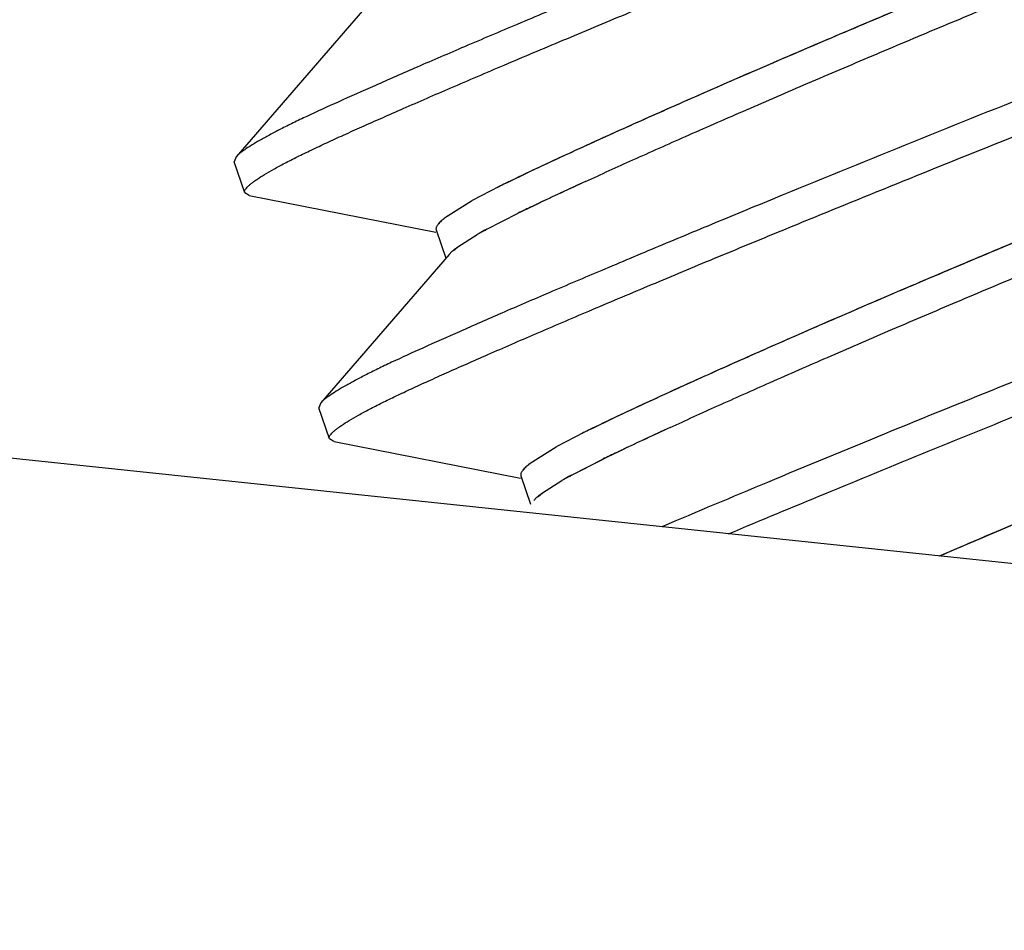
# Model space of a CAD drawing. Units: inches. Extents: x 0 to 243, y 0 to 157.
# Drawn here: x 29 to 29, y 53 to 53 of the extents above; entities that cross this region are included whole.
import ezdxf
from ezdxf import colors
from ezdxf.entities.mleader import LeaderData, LeaderLine
from ezdxf.math import Vec2, Vec3

# ---------------------------------------------------------------- set-up
doc = ezdxf.new("R2010")
doc.units = ezdxf.units.IN
doc.header["$LTSCALE"] = 1.87
doc.header["$MEASUREMENT"] = 0
doc.layers.get('0').update_dxf_attribs({"linetype": 'CONTINUOUS'})
doc.styles.get("Standard").update_dxf_attribs({"font": 'trium.ttf'})

msp = doc.modelspace()

# ---------------------------------------------------------------- linework, layer by layer
at = {"linetype": 'Continuous'}
for p, q in [((28.90591299961435, 52.83751145950686), (28.00753648381436, 52.93193420770686)), ((28.79621443541435, 52.90754377950685), (28.78077566381435, 52.88969556890686)), ((28.78077602051435, 52.88969454980685), (28.78053654041435, 52.88909479650687)), ((28.78180829281435, 52.88540136520686), (28.78053654041435, 52.88909479650687)), ((28.81239892311434, 52.88614378400686), (28.80914841791435, 52.88444765980685)), ((28.78236625021434, 52.88507619250686), (28.78180829281435, 52.88540136520686)), ((28.78236659681436, 52.88507516890687), (28.80476306921435, 52.88066525080686)), ((28.80904296561435, 52.88438994860687), (28.80581156101436, 52.88233350510686)), ((28.80904720321435, 52.88439123230685), (28.80594635871435, 52.88243433030686)), ((28.81633511501435, 52.88374283280686), (28.81682105111435, 52.88397462430686)), ((28.81635962111435, 52.88375710000685), (28.81671707841436, 52.88392623520687)), ((28.81671707841436, 52.88392623520687), (28.81695300621435, 52.88403741170686)), ((28.81090949041435, 52.88102324530686), (28.81468685821435, 52.88294893380686)), ((28.81091387341435, 52.88102506760686), (28.81466437391435, 52.88294207100685)), ((28.80481518171435, 52.88092928990685), (28.80598559011435, 52.87753018210685)), ((28.80740942151435, 52.87888950690686), (28.80974802601435, 52.88037612700685)), ((28.80741801801435, 52.87889276740685), (28.80975430641436, 52.88037845870684)), ((28.81059745591435, 52.88085220100686), (28.81062950941435, 52.88086982320687)), ((28.81073701031435, 52.88089608290684), (28.81076829521434, 52.88091344880687)), ((28.80638845411435, 52.87799632890685), (28.79094968251435, 52.86014811820687)), ((28.80638846181436, 52.87799544840684), (28.80671644401435, 52.87832842760685)), ((28.80688772491435, 52.87847636650687), (28.80741801801435, 52.87889276740685)), ((28.80698485971435, 52.87856039110684), (28.80740942151435, 52.87888950690686)), ((28.79095003931435, 52.86014709920684), (28.79071055921435, 52.85954734590686)), ((28.79198231151435, 52.85585391450687), (28.79071055921435, 52.85954734590686)), ((28.82257294171436, 52.85659633360686), (28.81932242971435, 52.85490020560687)), ((28.79254026901435, 52.85552874180686), (28.79198231151435, 52.85585391450687)), ((28.79254061561435, 52.85552771820684), (28.81493708791435, 52.85111780010686)), ((28.81921698801435, 52.85484249990685), (28.81598557781435, 52.85278605290685)), ((28.81922122421435, 52.85484378320686), (28.81612037741435, 52.85288687990686)), ((28.82650912771435, 52.85419537920686), (28.82699506991435, 52.85442717360687)), ((28.82653363231434, 52.85420964590685), (28.82689109711435, 52.85437878470685)), ((28.82689109711435, 52.85437878470685), (28.82712702491435, 52.85448996110685)), ((28.82108350771435, 52.85147579380686), (28.82486088691434, 52.85340148790684)), ((28.82108789011436, 52.85147761590684), (28.82483840181435, 52.85339462490685)), ((28.81498920041435, 52.85138183940686), (28.81615960891435, 52.84798273150685)), ((28.81758344041435, 52.84934205630685), (28.81992204701435, 52.85082867760687)), ((28.81759203671435, 52.84934531680685), (28.81992832691435, 52.85083100910686)), ((28.82077147401435, 52.85130475010686), (28.82080352791435, 52.85132237240686)), ((28.82091102841435, 52.85134863200685), (28.82094231361435, 52.85136599810684)), ((28.81656248061434, 52.84844799770687), (28.81689046251435, 52.84878097670685)), ((28.81706174361435, 52.84892891590684), (28.81759203671435, 52.84934531680685)), ((28.81715887901435, 52.84901294090685), (28.81758344041435, 52.84934205630685))]:
    msp.add_line(p, q, dxfattribs=at)
for centre, radius, start, end in [((31.59282905311434, 49.57339710730685), 4.1412822416, 103.5380791496001, 211.6462068141002), ((28.88065888091435, 52.74837836420684), 0.1537487154, 115.8108081650001, 116.4534660566002), ((28.90779565671435, 52.69286817010686), 0.2155365392, 115.8978781700003, 116.2699668921996), ((29.01885484641436, 52.45920389700686), 0.4703698813, 114.6395570484001, 115.4371726656003), ((29.10055217411435, 52.28402143040685), 0.6636623131, 114.7441571025007, 115.2978857994997), ((28.83595387941435, 52.83607616250686), 0.0553029765, 118.9974079799004, 119.1179290341995), ((28.83604401241435, 52.83608570140686), 0.0553376185, 119.0798016498002, 119.1997835404005), ((28.88823641861435, 52.73208397140687), 0.1678422234, 115.3559344082001, 115.9980465843001), ((28.95346345521435, 52.59681639580685), 0.3180109463, 115.5441426921002, 115.6724700133), ((28.92282065391436, 52.66043122790686), 0.2474005804, 115.6589678368001, 115.9177086789006), ((28.81079025261435, 52.87607752550684), 0.0079952507, 129.0864227005001, 130.1062894558996), ((28.81113117721436, 52.87564051800686), 0.008546010699999999, 128.4365357054001, 129.9357887135006), ((28.81127577391435, 52.87548043120685), 0.00876483, 128.5666699237998, 129.0890148213991), ((28.81210836911435, 52.87440832140686), 0.0101186556, 127.5154406837996, 128.4333638289003), ((28.83514683321435, 52.83612749390684), 0.0510200052, 118.6968463614998, 119.8559132453001), ((28.83495768191435, 52.83650957630684), 0.0505933689, 118.7827936230991, 119.8780574839004), ((28.84033111431435, 52.82680291620684), 0.061688052, 118.4812384984995, 118.7821519255002), ((28.84045668091435, 52.82651551110686), 0.0620010447, 118.4609413196996, 118.7358594920996), ((28.81071276261435, 52.87395682560685), 0.005922961, 131.1641773458995, 132.4321268699005), ((28.81070208781435, 52.87395485780686), 0.0059153401, 131.5806924735007, 132.2800225090993), ((28.81101176651435, 52.87360615310686), 0.0063817046, 131.0479328859001, 131.5826677623996), ((28.81149302491435, 52.87306550480687), 0.0071075544, 129.3664544216996, 131.1699657102002), ((28.81136209211435, 52.87320332810685), 0.006915554599999999, 130.3158310443999, 131.0452030052001), ((28.89083318001435, 52.71883034300686), 0.1537493511, 115.8108050601998, 116.4534648365999), ((28.91796975931435, 52.66332055160686), 0.2155367271, 115.8978761722005, 116.2699671100002), ((29.02902916871435, 52.42965580390685), 0.4703705918, 114.6395521345, 115.4371724288997), ((29.11072594961435, 52.25447450550686), 0.6636617339, 114.7441531116006, 115.2978862075004), ((28.84612789061435, 52.80652872540685), 0.0553029609, 118.9974145836998, 119.1179247599995), ((28.84621802131435, 52.80653826950686), 0.0553375977, 119.0798102382997, 119.1997812924997), ((28.89841046671435, 52.70253646120685), 0.1678422899, 115.3559375848004, 115.9980431872999), ((28.96363746211435, 52.56726896980686), 0.318010919, 115.5441438936001, 115.6724698257999), ((28.93299512441435, 52.63088284120684), 0.2474016198, 115.6589680384995, 115.9177054641994), ((28.82096426411435, 52.84653008360686), 0.0079952392, 129.0864362539992, 130.1062955329998), ((28.82130518341435, 52.84609308320685), 0.008545990600000001, 128.4365566460001, 129.9358011205004), ((28.82144978151435, 52.84593299450685), 0.0087648122, 128.5666855000002, 129.0890283198004), ((28.82228238031435, 52.84486088090685), 0.0101186432, 127.5154413345997, 128.4333839334002), ((28.84532086281435, 52.80658002380684), 0.0510200275, 118.6968464798002, 119.8559101500995), ((28.84513170671435, 52.80696211580684), 0.0505933805, 118.7827950365994, 119.8780555067998), ((28.85050512171435, 52.79725548750685), 0.0616880274, 118.4812409676003, 118.7821527307004), ((28.85063069571435, 52.79696806760685), 0.0620010365, 118.4609428220992, 118.7358594064003), ((29.65142865841435, 51.01738518660684), 1.9865291677, 112.6266569053005, 113.3117214619003), ((29.62524501391435, 51.07867390020687), 1.9198822376, 112.6827451151001, 113.3189973867), ((28.82088678161435, 52.84440937470686), 0.0059229613, 131.1641719513002, 132.4321302220005), ((28.82087610531435, 52.84440740870684), 0.0059153381, 131.5806934230997, 132.2800281554996), ((28.82118578661435, 52.84405870100684), 0.0063817066, 131.0479300401996, 131.5826687208997), ((28.82166704681435, 52.84351805050684), 0.0071075592, 129.3664489855006, 131.1699606134999), ((28.82153611181435, 52.84365587650686), 0.006915556, 130.3158319817993, 131.0452002467006)]:
    msp.add_arc(centre, radius, start, end, dxfattribs=at)
for points, knots in [([(28.92431539591436, 52.93483030880685), (28.92242553241435, 52.93396007360687), (28.91842826181436, 52.93214607090684), (28.91212934331435, 52.92934099670686), (28.90527520821435, 52.92633890380685), (28.89796136641436, 52.92317784630686), (28.89028724801435, 52.91990309910685), (28.88370983801435, 52.91713345150686), (28.87834777821435, 52.91489412740685), (28.87293107691435, 52.91264364350687), (28.86751444471435, 52.91040122100685), (28.86212685801436, 52.90814997680687), (28.85684404311434, 52.90592595910684), (28.84804808941435, 52.90218837410686), (28.83841485331435, 52.89802611810686), (28.82942997491435, 52.89404465850686), (28.82354113061434, 52.89138973690686), (28.81834619721435, 52.88899794050687), (28.81513201171435, 52.88747594540686), (28.81365609121435, 52.88675922690686)], [0, 0, 0, 0, 0.0517305535, 0.1091387786, 0.1714382826, 0.2377756686, 0.3072419004, 0.3788874752, 0.4152182944, 0.4517193123, 0.5247257292, 0.5609780651, 0.5968964927, 0.6672388428, 0.7985991093000001, 0.8578057411, 0.9115818602, 0.9592058045999999, 1, 1, 1, 1]), ([(28.82276494781435, 52.88675016100686), (28.82465481141436, 52.88762039620684), (28.82865208221435, 52.88943439910685), (28.83495100091435, 52.89223947330686), (28.84180513641436, 52.89524156640684), (28.84911897851435, 52.89840262400685), (28.85679309721436, 52.90167737130685), (28.86337050751435, 52.90444701900685), (28.86873256751435, 52.90668634320687), (28.87414926891436, 52.90893682720684), (28.87956590121435, 52.91117924970686), (28.88495348801435, 52.91343049400686), (28.89023630311435, 52.91565451170686), (28.89903225691435, 52.91939209680686), (28.90866549291435, 52.92355435290685), (28.91765037131435, 52.92753581240686), (28.92353921541435, 52.93019073400686), (28.92873414861435, 52.93258253040685), (28.93194833391436, 52.93410452530685), (28.93342425431435, 52.93482124380685)], [0, 0, 0, 0, 0.051730555, 0.1091387818, 0.1714382874, 0.2377756751, 0.3072419085, 0.3788874847, 0.4152183046, 0.451719323, 0.5247257408, 0.560978077, 0.5968965048, 0.6672388549, 0.7985991198000001, 0.85780575, 0.9115818668000001, 0.9592058081999999, 1, 1, 1, 1]), ([(28.86781728601436, 52.92741067580684), (28.86253564341435, 52.92530689430686), (28.85199269871435, 52.92107764830686), (28.83893579001435, 52.91576274100686), (28.82873574141436, 52.91155814240685), (28.82150975171435, 52.90855253370685), (28.81471197051435, 52.90569663960684), (28.80842692161435, 52.90302647600686), (28.80272380681436, 52.90057230940684), (28.79765480071435, 52.89835783670685), (28.79324139441434, 52.89639375560685), (28.78996729481435, 52.89490478730684), (28.78766759761435, 52.89380343280686), (28.78616405741435, 52.89305648940686), (28.78482339791435, 52.89236008760685), (28.78365391271435, 52.89171774810686), (28.78266248471435, 52.89113280120685), (28.78185559541435, 52.89060842730686), (28.78130733611435, 52.89020068530687), (28.78097024581435, 52.88990209880686), (28.78083524441435, 52.88976321010685), (28.78077703011435, 52.88969602260684)], [0, 0, 0, 0, 0.1795879177, 0.3588318261, 0.4453084895, 0.5280937966, 0.6060484432, 0.678221065, 0.7438032247, 0.8021732606, 0.8529550942, 0.8963993383, 0.9157832704000001, 0.9334975893999999, 0.949429946, 0.9635020482, 0.9756413065, 0.985782904, 0.9938918765000001, 0.9971917998000001, 1, 1, 1, 1]), ([(28.78180829321435, 52.88540136480685), (28.78179372341435, 52.88544367850685), (28.78178552351436, 52.88554478220686), (28.78183632751435, 52.88570322730686), (28.78194121281435, 52.88587633190687), (28.78210028771435, 52.88606685350686), (28.78231366911435, 52.88627569010686), (28.78258155961435, 52.88650291330686), (28.78290381551435, 52.88674837390684), (28.78343530391435, 52.88712017300685), (28.78423547321435, 52.88762324880685), (28.78535514411435, 52.88826590800684), (28.78667301031435, 52.88897180310684), (28.78817995391435, 52.88973714190686), (28.78986501511435, 52.89055714290686), (28.79171840001435, 52.89142720740685), (28.79374309911435, 52.89234854190684), (28.79594506141436, 52.89333740600685), (28.79833630631435, 52.89439927330685), (28.80189904401435, 52.89596566750686), (28.80680398361435, 52.89809239870684), (28.81319661241435, 52.90082365560684), (28.82020355031435, 52.90378025470685), (28.82773010981435, 52.90692103100685), (28.83566625221435, 52.91020047370685), (28.84388940131435, 52.91356779960685), (28.85505488851435, 52.91810203060686), (28.86347569351435, 52.92148133950687), (28.86908903841435, 52.92371724450686)], [0, 0, 0, 0, 0.0014036944, 0.0030648063, 0.005143254, 0.0077188909, 0.0108306297, 0.0144979014, 0.018730377, 0.0235324632, 0.0348385497, 0.0483614572, 0.0640201929, 0.0817258452, 0.1013721287, 0.1227976988, 0.1459445977, 0.1711443437, 0.1985096205, 0.2280111548, 0.293217305, 0.3661969569, 0.4460570007, 0.5317616582, 0.6220057785, 0.7153987025, 0.8104774889, 1, 1, 1, 1]), ([(28.87290429501435, 52.91263695030685), (28.87146527961436, 52.91204141140685), (28.86857115521435, 52.91084292450685), (28.86276171961435, 52.90841862590685), (28.85552726241435, 52.90537279170687), (28.84701874451435, 52.90174171420685), (28.83889793131435, 52.89822543920687), (28.83137975531435, 52.89491633740687), (28.82464902011436, 52.89189688820684), (28.81884526101435, 52.88923122280684), (28.81531025491435, 52.88756017640685), (28.81371654791435, 52.88678859330685)], [0, 0, 0, 0, 0.07233229969999999, 0.1454867308, 0.2923692286, 0.4368994693, 0.5751428695, 0.70337603, 0.8184045329, 0.9177618564, 1, 1, 1, 1]), ([(28.93448959061435, 52.90528294000686), (28.93259973091435, 52.90441270580683), (28.92860246591435, 52.90259870430685), (28.92230355351435, 52.89979363130684), (28.91544941961435, 52.89679153760684), (28.90813557471436, 52.89363047770686), (28.90046144911435, 52.89035572640685), (28.89388403081435, 52.88758607450686), (28.88852196281435, 52.88534674640684), (28.88310525151435, 52.88309625800684), (28.87768860841435, 52.88085383110686), (28.87230101001435, 52.87860258270686), (28.86701818271435, 52.87637856020686), (28.85822220681435, 52.87264096630685), (28.84858894581435, 52.86847870020685), (28.83960404351436, 52.86449723060687), (28.83371518341436, 52.86184230220684), (28.82852023641436, 52.85945049970687), (28.82530604261435, 52.85792850100685), (28.82383011851436, 52.85721178070685)], [0, 0, 0, 0, 0.0517303803, 0.1091384689, 0.1714378716, 0.2377751898, 0.3072413848, 0.3788869504, 0.4152177745, 0.4517188028, 0.5247252552, 0.560977615, 0.5968960698, 0.6672384822999999, 0.7985988884, 0.8578055887999999, 0.9115817699, 0.9592057661, 1, 1, 1, 1]), ([(28.83293900771434, 52.85720272950687), (28.83482887261435, 52.85807296520684), (28.83882614601436, 52.85988696880685), (28.84512506801435, 52.86269204420685), (28.85197920581435, 52.86569413810685), (28.85929304941435, 52.86885519600685), (28.86696716881436, 52.87212994340686), (28.87354457901435, 52.87489959090684), (28.87890663861435, 52.87713891480686), (28.88432333921435, 52.87938939820685), (28.88973997031435, 52.88163182040685), (28.89512755561434, 52.88388306420686), (28.90041036871435, 52.88610708140686), (28.90920631851436, 52.88984466500685), (28.91883954961435, 52.89400691930686), (28.92782442251435, 52.89798837680686), (28.93371326211435, 52.90064329660686), (28.93890819061435, 52.90303509120685), (28.94212237281435, 52.90455708500684), (28.94359829161435, 52.90527380280687)], [0, 0, 0, 0, 0.0517306017, 0.1091388685, 0.1714384073, 0.237775821, 0.3072420735, 0.3788876618, 0.4152184851, 0.4517195053, 0.5247259218, 0.560978255, 0.5968966784, 0.6672390157, 0.7985992402, 0.8578058443000001, 0.9115819319, 0.9592058418000001, 1, 1, 1, 1]), ([(28.87799130481434, 52.89786322510685), (28.87270966231435, 52.89575944370685), (28.86216671771435, 52.89153019770686), (28.84910980921435, 52.88621529050684), (28.83890976081435, 52.88201069200684), (28.83168377121435, 52.87900508330685), (28.82488599001435, 52.87614918930686), (28.81860094121435, 52.87347902570687), (28.81289782651434, 52.87102485910685), (28.80782882031435, 52.86881038630685), (28.80341541391436, 52.86684630520685), (28.80014131421435, 52.86535733690684), (28.79784161681435, 52.86425598240686), (28.79633807651435, 52.86350903890687), (28.79499741701435, 52.86281263700687), (28.79382793171435, 52.86217029750685), (28.79283650361435, 52.86158535060687), (28.79202961421435, 52.86106097670685), (28.79148135491435, 52.86065323460684), (28.79114426461435, 52.86035464810686), (28.79100926321435, 52.86021575940686), (28.79095104881435, 52.86014857200686)], [0, 0, 0, 0, 0.1795879145, 0.3588318199, 0.445308482, 0.5280937881000001, 0.6060484339, 0.6782210553, 0.7438032148, 0.8021732509999999, 0.852955085, 0.8963993312999999, 0.9157832648, 0.933497585, 0.9494299428, 0.9635020459, 0.9756413051, 0.9857829033, 0.9938918763, 0.9971917996999999, 1, 1, 1, 1]), ([(28.79198231191435, 52.85585391410686), (28.79196774211435, 52.85589622790687), (28.79195954231434, 52.85599733150687), (28.79201034631436, 52.85615577660684), (28.79211523161435, 52.85632888130684), (28.79227430651435, 52.85651940290686), (28.79248768791435, 52.85672823950685), (28.79275557851435, 52.85695546270685), (28.79307783431435, 52.85720092330686), (28.79360932281435, 52.85757272240684), (28.79440949221436, 52.85807579820684), (28.79552916321435, 52.85871845750685), (28.79684702941434, 52.85942435260685), (28.79835397311435, 52.86018969140684), (28.80003903451435, 52.86100969250685), (28.80189241951435, 52.86187975710686), (28.80391711871435, 52.86280109160685), (28.80611908111435, 52.86378995570686), (28.80851032601436, 52.86485182300686), (28.81207306371435, 52.86641821720687), (28.81697800331435, 52.86854494850687), (28.82337063211435, 52.87127620530686), (28.83037756991435, 52.87423280430684), (28.83790412941435, 52.87737358060687), (28.84584027161435, 52.88065302320686), (28.85406342061435, 52.88402034910686), (28.86522890761435, 52.88855458000685), (28.87364971241435, 52.89193388890686), (28.87926305721435, 52.89416979380687)], [0, 0, 0, 0, 0.0014036945, 0.0030648064, 0.0051432543, 0.0077188914, 0.0108306304, 0.0144979023, 0.0187303783, 0.0235324649, 0.0348385522, 0.0483614607, 0.0640201975, 0.0817258513, 0.1013721363, 0.1227977077, 0.1459446079, 0.1711443543, 0.1985096313, 0.2280111659, 0.2932173162, 0.3661969677, 0.4460570107, 0.5317616671000001, 0.622005786, 0.7153987083, 0.8104774928, 1, 1, 1, 1]), ([(28.88307831381435, 52.88308949960685), (28.88163929891436, 52.88249396090686), (28.87874517541435, 52.88129547440687), (28.87293574171435, 52.87887117660685), (28.86570128681436, 52.87582534340686), (28.85719277141435, 52.87219426690686), (28.84907196021435, 52.86867799290687), (28.84155378551436, 52.86536889180687), (28.83482305101435, 52.86234944300685), (28.82901929161435, 52.85968377760685), (28.82548428511436, 52.85801273120686), (28.82389057771434, 52.85724114800686)], [0, 0, 0, 0, 0.0723322901, 0.145486711, 0.2923691895, 0.4368994144, 0.5751428055, 0.7033759661, 0.8184044796, 0.9177618248999999, 1, 1, 1, 1]), ([(28.80564524771435, 52.88219329420684), (28.80549946741435, 52.88207106970685), (28.80529897141435, 52.88189089570685), (28.80507309351435, 52.88164054030685), (28.80494961631435, 52.88147649680687), (28.80486083841436, 52.88132375560687), (28.80480689461435, 52.88118161830684), (28.80478870311435, 52.88104933030687), (28.80480238611435, 52.88096645080685), (28.80481518171435, 52.88092928990685)], [0, 0, 0, 0, 0.3607825079999999, 0.5097990528999999, 0.6389071078, 0.7494955858, 0.8438063381, 0.9254645698, 1, 1, 1, 1]), ([(28.80563965141435, 52.88219269850686), (28.80549531551436, 52.88207105310684), (28.80529670971436, 52.88189143060686), (28.80507280101435, 52.88164179680686), (28.80494987541435, 52.88147772420686), (28.80486122941435, 52.88132476780686), (28.80480716321435, 52.88118232280686), (28.80478874031435, 52.88104969600684), (28.80480235431435, 52.88096654550685), (28.80481518231435, 52.88092929020686)], [0, 0, 0, 0, 0.3589356339, 0.5077924824, 0.6371005635, 0.7481133619, 0.8429365270999999, 0.925075579, 1, 1, 1, 1]), ([(28.88816532361434, 52.86831577440685), (28.88324215431435, 52.86635477990686), (28.87339723321435, 52.86240743520685), (28.85887574901435, 52.85650508150687), (28.84504275261435, 52.85079732780687), (28.83613886581435, 52.84705874000684), (28.83191573191435, 52.84526455150686)], [0, 0, 0, 0, 0.2615208931, 0.5234390539, 0.7735611564, 1, 1, 1, 1]), ([(28.83992623251435, 52.84441715860686), (28.84378537441435, 52.84603798980686), (28.85177820511436, 52.84936550510685), (28.86826844341435, 52.85613391300686), (28.88092039121435, 52.86122998110685), (28.88943707591435, 52.86462234310684)], [0, 0, 0, 0, 0.2348191441, 0.4857031487, 1, 1, 1, 1]), ([(28.81581926531435, 52.85264584280685), (28.81567348521435, 52.85252361840685), (28.81547298931435, 52.85234344460684), (28.81524711181436, 52.85209308930686), (28.81512363471435, 52.85192904590684), (28.81503485701435, 52.85177630480686), (28.81498091331435, 52.85163416760685), (28.81496272181435, 52.85150187980685), (28.81497640491435, 52.85141900030686), (28.81498920041435, 52.85138183940686)], [0, 0, 0, 0, 0.3607824606, 0.5097989926, 0.6389070428, 0.7494955247, 0.8438062899, 0.9254645429, 1, 1, 1, 1]), ([(28.81581366961435, 52.85264524730687), (28.81566933361434, 52.85252360180687), (28.81547072781435, 52.85234397930685), (28.81524681921435, 52.85209434540687), (28.81512389371435, 52.85193027280687), (28.81503524781435, 52.85177731640684), (28.81498118171435, 52.85163487130686), (28.81496275911435, 52.85150224480685), (28.81497637311435, 52.85141909460685), (28.81498920101436, 52.85138183960686)], [0, 0, 0, 0, 0.358935904, 0.5077928401, 0.6371009812, 0.7481138173, 0.8429370079, 0.9250760897, 1, 1, 1, 1])]:
    msp.add_open_spline(points, degree=3, knots=knots, dxfattribs=at)
for points in [[(28.82275367751435, 52.88674589120686), (28.82275731901435, 52.88674756530685), (28.82276096041435, 52.88674923940687), (28.82276460191435, 52.88675091350686)], [(28.83292774031435, 52.85719846070685), (28.83293138081435, 52.85720013440687), (28.83293502131436, 52.85720180810685), (28.83293866191435, 52.85720348180686)]]:
    msp.add_open_spline(points, degree=3, dxfattribs=at)

# ---------------------------------------------------------------- leaders
at = {"color": 2}
ml = msp.add_multileader_mtext('Standard', dxfattribs=at)
ml.set_content('\\PEXPANSION \\PTANK\\P2 GALLON', color=2)
ml.set_leader_properties()
ml.build(insert=Vec2(0, 0))
ml.multileader.update_dxf_attribs({"text_left_attachment_type": 2, "text_right_attachment_type": 2, "dogleg_length": 1.990813480169891, "arrow_head_size": 2.25, "scale": 0.75})
ctx = ml.context
ctx.base_point, ctx.scale, ctx.char_height, ctx.arrow_head_size, ctx.landing_gap_size, ctx.plane_origin = Vec3(3.973868735642915, 55.04467639930065), 0.75, 1.875, 2.25, 0.375, Vec3(36.4039915945997, 46.52644535724117)
ctx.left_attachment, ctx.right_attachment = 2, 2
notes = []
notes.append((ctx, [(0, (1, 1, 0), (21.7146822158128, 55.04467639930065), (-1, 0), 1.990813480169891, [(1, [(28.98317697241167, 49.98093593671545)], 0, [])])]))
ctx.mtext.insert, ctx.mtext.flow_direction = Vec3(4.348868735642915, 60.66967639930065), 5
for ctx, leaders in notes:
    for number, flags, end, landing, length, lines in leaders:
        leader = LeaderData()
        leader.index, (leader.has_last_leader_line, leader.has_dogleg_vector, leader.attachment_direction) = number, flags
        leader.last_leader_point, leader.dogleg_vector, leader.dogleg_length = Vec3(end), Vec3(landing), length
        for number, points, colour, breaks in lines:
            line = LeaderLine()
            line.index, line.vertices, line.color, line.breaks = number, Vec3.list(points), colors.encode_raw_color(colour), breaks
            leader.lines.append(line)
        ctx.leaders.append(leader)

doc.saveas('drawing.dxf')
